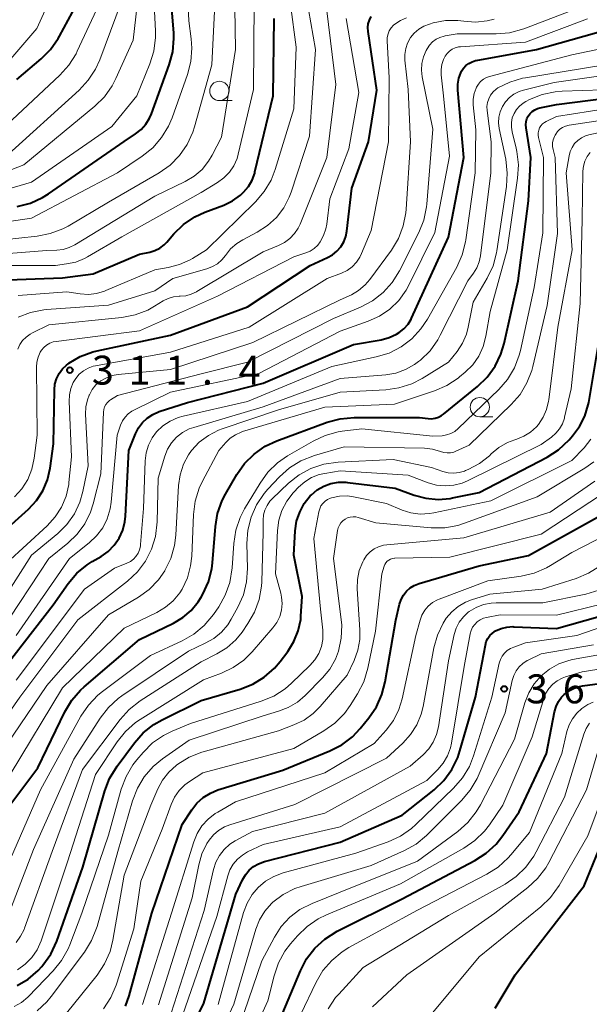
# Model space of a CAD drawing. Units: metres. Extents: x -64000 to -62000, y 27000 to 28500.
# Drawn here: x -63401 to -63327, y 28263 to 28391 of the extents above; entities that cross this region are included whole.
import ezdxf

# ---------------------------------------------------------------- set-up
doc = ezdxf.new("R2010")
doc.units = ezdxf.units.M
for name, color, linetype, lineweight in [('633100_広葉樹林', 7, 'Continuous', 13), ('710100_等高線(計曲線)', 7, 'Continuous', 40), ('710200_等高線(主曲線)', 7, 'Continuous', 13), ('731200_図化機測定による標高点', 7, 'Continuous', 40)]:
    doc.layers.add(name, color=color, linetype=linetype, lineweight=lineweight)
doc.styles.add('Style-WORKING', font='MS Gothic.ttf')

msp = doc.modelspace()

# ---------------------------------------------------------------- linework, layer by layer
at = {"layer": '633100_広葉樹林', "linetype": 'Continuous', "lineweight": 13}
for p, q in [((-63374.66, 28380.36), (-63372.99, 28380.36)), ((-63340.93, 28339.37), (-63339.26, 28339.37))]:
    msp.add_line(p, q, dxfattribs=at)
for centre in [(-63374.66, 28381.61), (-63340.93, 28340.62)]:
    msp.add_circle(centre, 1.25, dxfattribs=at)
at = {"layer": '710100_等高線(計曲線)', "linetype": 'Continuous', "lineweight": 40, "flags": 128}
for points, elevation in [([(-63400.91, 28383.09), (-63397.75, 28385.76), (-63396.52, 28387), (-63395.52, 28388.43), (-63395.37, 28388.7), (-63391.46, 28396.03)], 280), ([(-63341.4, 28385.56), (-63333.6, 28387), (-63323, 28389.98), (-63311.85, 28394.15)], 320), ([(-63380.58, 28389.11), (-63380.84, 28392.77)], 290), ([(-63403.26, 28357.09), (-63395, 28357.4), (-63391, 28357.89), (-63385, 28360.44), (-63383.68, 28360.72), (-63383.01, 28360.93), (-63382.39, 28361.24), (-63381.83, 28361.66), (-63381.48, 28362.02), (-63380.54, 28363.1), (-63379.29, 28364.31), (-63377.84, 28365.29), (-63376.53, 28365.89), (-63374.09, 28366.82), (-63372.94, 28367.38), (-63371.91, 28368.12), (-63371.52, 28368.48), (-63370.9, 28369.22), (-63370.41, 28370.06), (-63370.08, 28370.97), (-63370.05, 28371.11), (-63367.68, 28381), (-63367.58, 28391)], 300), ([(-63402.9, 28324.24), (-63399.38, 28327.4), (-63398.34, 28328.51), (-63397.51, 28329.79), (-63396.91, 28331.19), (-63396.56, 28332.71), (-63396.13, 28335.87), (-63396.03, 28342.85), (-63395.96, 28343.58), (-63395.76, 28344.3), (-63395.43, 28344.97), (-63395, 28345.57), (-63394.47, 28346.08), (-63394.25, 28346.25), (-63394.18, 28346.3), (-63392.68, 28347.18), (-63391.05, 28347.8), (-63390.47, 28347.94), (-63381, 28349.97), (-63371, 28353.63), (-63362.89, 28359), (-63360.66, 28360), (-63360.01, 28360.37), (-63359.43, 28360.84), (-63358.94, 28361.41), (-63358.55, 28362.06), (-63358.29, 28362.76), (-63358.15, 28363.42), (-63357.49, 28369), (-63355.35, 28375), (-63354.27, 28381.73), (-63355.39, 28389.32), (-63355.42, 28389.82), (-63355.37, 28390.32), (-63355.22, 28390.8), (-63355, 28391.25)], 310), ([(-63400.83, 28366.63), (-63399.14, 28367.07), (-63397.56, 28367.79), (-63396.8, 28368.27), (-63387, 28375.07), (-63385.53, 28376.04), (-63384.81, 28376.61), (-63384.19, 28377.29), (-63383.71, 28378.07), (-63383.46, 28378.65), (-63381.16, 28385.01), (-63380.71, 28386.69), (-63380.56, 28388.43), (-63380.58, 28389.11)], 290), ([(-63405, 28303.65), (-63396.2, 28315), (-63394.25, 28317.75), (-63393.12, 28319.08), (-63391.78, 28320.19), (-63391.13, 28320.6), (-63389.99, 28321.26), (-63389.07, 28321.91), (-63388.29, 28322.71), (-63387.65, 28323.63), (-63387.18, 28324.65), (-63386.89, 28325.73), (-63386.81, 28326.5), (-63386.39, 28335), (-63385.53, 28337.16), (-63385.15, 28337.93), (-63384.63, 28338.62), (-63384.01, 28339.21), (-63383.29, 28339.68), (-63382.46, 28340.04), (-63378.78, 28341.22), (-63369, 28343.72), (-63357.28, 28348.72), (-63353.69, 28349.35), (-63352.67, 28349.63), (-63351.71, 28350.07), (-63351.36, 28350.29), (-63350.75, 28350.78), (-63350.23, 28351.37), (-63349.83, 28352.04), (-63349.77, 28352.17), (-63345, 28362.67), (-63342.98, 28373), (-63343.76, 28381.7), (-63343.77, 28382.48), (-63343.63, 28383.25), (-63343.37, 28383.98), (-63343.28, 28384.16), (-63343.03, 28384.55), (-63342.72, 28384.9), (-63342.35, 28385.18), (-63341.94, 28385.4), (-63341.5, 28385.54), (-63341.4, 28385.56)], 320), ([(-63370.16, 28334.54), (-63368.73, 28335.54), (-63367.21, 28336.25), (-63360.68, 28338.66), (-63359, 28339.12), (-63357.21, 28339.28), (-63348.73, 28339.27), (-63347.62, 28339.14), (-63347.17, 28339.12), (-63346.71, 28339.18), (-63346.28, 28339.33), (-63345.87, 28339.54), (-63345.65, 28339.7), (-63341.23, 28343.29), (-63339.97, 28344.5), (-63338.95, 28345.91), (-63338.19, 28347.47), (-63337.77, 28348.86), (-63335.94, 28357), (-63334.62, 28367.38), (-63334.32, 28373), (-63334.94, 28376.84), (-63334.97, 28377.24), (-63334.93, 28377.63), (-63334.82, 28378.01), (-63334.65, 28378.36), (-63334.42, 28378.68), (-63334.13, 28378.96), (-63333.81, 28379.18), (-63333.45, 28379.34), (-63333.14, 28379.42), (-63331, 28379.85), (-63322.17, 28381)], 330), ([(-63364.44, 28311.63), (-63364.13, 28313.09), (-63364.09, 28313.54), (-63363.92, 28316.08), (-63365, 28321.44), (-63364.83, 28324.59), (-63364.65, 28325.82), (-63364.26, 28327.01), (-63363.67, 28328.11), (-63362.9, 28329.1), (-63362.74, 28329.26), (-63361.99, 28329.89), (-63361.14, 28330.38), (-63360.21, 28330.72), (-63359.25, 28330.89), (-63358.27, 28330.89), (-63358.08, 28330.87), (-63351.88, 28330.12), (-63349.44, 28329.22), (-63347.91, 28328.8), (-63346.33, 28328.66), (-63344.75, 28328.79), (-63344.45, 28328.85), (-63341, 28329.56), (-63332.21, 28334.15), (-63330.74, 28335.09), (-63329.35, 28336.38), (-63328.91, 28336.88), (-63328.01, 28338.1), (-63327.32, 28339.46), (-63326.89, 28340.92), (-63326.83, 28341.22), (-63325.53, 28349)], 340), ([(-63338.96, 28262.72), (-63336.37, 28267), (-63327.42, 28278.58), (-63323.14, 28289), (-63322, 28292.07), (-63321.34, 28293.46), (-63320.45, 28294.72), (-63319.36, 28295.8), (-63318.01, 28296.72), (-63309, 28301.74), (-63305.53, 28305), (-63297, 28316.19), (-63290.66, 28329.34), (-63289.43, 28334.41), (-63289.18, 28335.13), (-63288.81, 28335.81), (-63288.33, 28336.41), (-63287.75, 28336.92), (-63287.47, 28337.11), (-63286.17, 28337.77), (-63284.77, 28338.19), (-63284.16, 28338.3)], 380), ([(-63401.81, 28289), (-63398.16, 28293.84), (-63394.66, 28301.11), (-63393.77, 28302.61), (-63392.63, 28303.93), (-63392.16, 28304.36), (-63385, 28310.51), (-63380.61, 28312.61), (-63379.38, 28313.34), (-63378.3, 28314.27), (-63377.39, 28315.37), (-63377, 28316), (-63376.79, 28316.37), (-63376.08, 28317.95), (-63375.65, 28319.64), (-63375.55, 28320.45), (-63375.18, 28325.13), (-63374.89, 28326.85), (-63374.31, 28328.5), (-63373.86, 28329.35), (-63372.4, 28331.88), (-63371.4, 28333.31), (-63370.16, 28334.54)], 330), ([(-63351.33, 28315.08), (-63351.13, 28315.69), (-63350.83, 28316.25), (-63350.43, 28316.75), (-63349.96, 28317.18), (-63349.41, 28317.51), (-63348.79, 28317.76), (-63341, 28320.04), (-63334.62, 28321.38), (-63324.51, 28327)], 350), ([(-63386.82, 28262.94), (-63386.34, 28264.31), (-63383.43, 28275), (-63379.47, 28286.53), (-63378.23, 28288.43), (-63377.56, 28289.28), (-63376.75, 28290.01), (-63375.83, 28290.58), (-63374.84, 28290.99), (-63366.43, 28293.57), (-63360.37, 28296.04), (-63358.82, 28296.84), (-63357.44, 28297.89), (-63356.43, 28298.96), (-63355.3, 28300.33), (-63354.31, 28301.77), (-63353.6, 28303.36), (-63353.17, 28305), (-63351.82, 28313), (-63351.33, 28315.08)], 350), ([(-63379.84, 28256.94), (-63376.67, 28263.33), (-63372.53, 28277.47), (-63371.67, 28279.33), (-63371.29, 28279.99), (-63370.81, 28280.57), (-63370.23, 28281.05), (-63369.58, 28281.43), (-63368.82, 28281.71), (-63359, 28284.24), (-63351, 28287.7), (-63346.86, 28291.02), (-63345.6, 28292.22), (-63344.57, 28293.63), (-63343.79, 28295.19), (-63343.51, 28296.04), (-63341.49, 28303), (-63340.21, 28309.77), (-63340.09, 28310.22), (-63339.89, 28310.64), (-63339.62, 28311.01), (-63339.28, 28311.33), (-63338.89, 28311.6), (-63338.18, 28311.92), (-63337.43, 28312.1), (-63336.66, 28312.16), (-63336.54, 28312.15), (-63331, 28311.9), (-63321.98, 28314.46)], 360), ([(-63400.87, 28265.62), (-63399.42, 28266.47), (-63398.14, 28267.57), (-63397.66, 28268.09), (-63397.51, 28268.27), (-63396.51, 28269.7), (-63395.72, 28271.4), (-63392.33, 28281), (-63389.5, 28290.86), (-63388.88, 28292.49), (-63387.91, 28294.08), (-63385.67, 28297.08), (-63384.51, 28298.38), (-63383.14, 28299.46), (-63382.09, 28300.06), (-63377, 28302.59), (-63371.95, 28304.07), (-63370.33, 28304.7), (-63368.84, 28305.61), (-63367.53, 28306.76), (-63366.77, 28307.66), (-63365.79, 28308.96), (-63365, 28310.24), (-63364.44, 28311.63)], 340), ([(-63367, 28260.74), (-63364.17, 28267.56), (-63363.37, 28269.1), (-63362.3, 28270.49), (-63361.02, 28271.66), (-63359.41, 28272.67), (-63351, 28276.88), (-63341.56, 28281.84), (-63340.09, 28282.78), (-63338.81, 28283.96), (-63337.93, 28285.08), (-63335.83, 28288.17), (-63332.3, 28295.7), (-63331.26, 28301.12), (-63331.06, 28301.81), (-63330.75, 28302.45), (-63330.33, 28303.04), (-63330, 28303.37), (-63329.4, 28303.83), (-63328.73, 28304.18), (-63328.01, 28304.41), (-63327.65, 28304.48), (-63320.56, 28305.45)], 370)]:
    msp.add_lwpolyline(points, dxfattribs=dict(at, elevation=elevation))
at = {"layer": '710200_等高線(主曲線)', "linetype": 'Continuous', "lineweight": 13, "flags": 128}
for points, elevation in [([(-63404.55, 28382.46), (-63398.3, 28389.7), (-63393.4, 28400.6)], 278), ([(-63409, 28368.52), (-63399.98, 28372.02), (-63390.79, 28379.63), (-63389.55, 28380.85), (-63388.54, 28382.27), (-63388.05, 28383.23), (-63385.82, 28388.18), (-63384.77, 28397.3)], 286), ([(-63406.38, 28367.62), (-63399, 28369.77), (-63388.6, 28377), (-63385.33, 28381), (-63383.66, 28385.12), (-63383.15, 28386.79), (-63382.93, 28388.52), (-63382.94, 28389.39), (-63383.32, 28397)], 288), ([(-63405, 28374.63), (-63395.31, 28383.67), (-63394.14, 28384.96), (-63393.22, 28386.44), (-63393.06, 28386.77), (-63389, 28395.52)], 282), ([(-63402.44, 28373), (-63392.82, 28381.71), (-63391.64, 28382.99), (-63390.69, 28384.45), (-63390.15, 28385.66), (-63386.7, 28395)], 284), ([(-63400.74, 28355.11), (-63394.43, 28355.57), (-63392.7, 28355.3), (-63391.63, 28355.23), (-63390.57, 28355.35), (-63389.54, 28355.65), (-63389.35, 28355.73), (-63383, 28358.44), (-63381.31, 28358.72), (-63379.83, 28359.1), (-63378.43, 28359.73), (-63378.16, 28359.89), (-63376.34, 28361), (-63369.99, 28367.23), (-63368.85, 28368.56), (-63367.97, 28370.06), (-63367.44, 28371.41), (-63365, 28379.28), (-63364.72, 28387.28), (-63365.43, 28392.8), (-63365.48, 28394.11), (-63365.3, 28395.41)], 302), ([(-63403, 28362.28), (-63398.27, 28362.77), (-63396.56, 28363.11), (-63394.93, 28363.73), (-63394.24, 28364.1), (-63389, 28367.18), (-63382.47, 28370.99), (-63381.05, 28372), (-63379.82, 28373.23), (-63378.83, 28374.67), (-63378.1, 28376.25), (-63377.88, 28376.94), (-63375.62, 28385), (-63375.19, 28393.74)], 294), ([(-63400.74, 28352.28), (-63399.11, 28352.9), (-63397.4, 28353.23), (-63397.07, 28353.26), (-63389, 28353.83), (-63383, 28355.68), (-63380.7, 28357.3), (-63376.27, 28358.57), (-63375.56, 28358.84), (-63374.92, 28359.22), (-63374.35, 28359.72), (-63373.88, 28360.3), (-63373.2, 28361.14), (-63372.38, 28361.85), (-63371.61, 28362.33), (-63369.75, 28363.3), (-63368.43, 28364.15), (-63367.27, 28365.21), (-63366.32, 28366.45), (-63365.6, 28367.84), (-63365.36, 28368.49), (-63363, 28375.75), (-63362.22, 28387), (-63363.41, 28393.94)], 304), ([(-63338.83, 28381.83), (-63338.58, 28382), (-63337.03, 28382.76), (-63335.38, 28383.25), (-63335.03, 28383.31), (-63325, 28384.94), (-63313.97, 28389), (-63303, 28393.42)], 324), ([(-63404.49, 28359), (-63395.89, 28359), (-63394.45, 28359.18), (-63393.25, 28359.43), (-63392.12, 28359.88), (-63391.74, 28360.09), (-63387.29, 28362.71), (-63377, 28368.45), (-63374.89, 28369.73), (-63374.07, 28370.33), (-63373.36, 28371.07), (-63372.79, 28371.92), (-63372.37, 28372.86), (-63372.22, 28373.4), (-63370.22, 28381.78), (-63370.15, 28393)], 298), ([(-63400.76, 28348.14), (-63400.5, 28348.72), (-63400.14, 28349.25), (-63399.7, 28349.71), (-63399.18, 28350.09), (-63398.86, 28350.26), (-63396.73, 28351.27), (-63387.28, 28352.25), (-63385.56, 28352.58), (-63383.94, 28353.21), (-63383.05, 28353.69), (-63381.94, 28354.38), (-63381.29, 28354.71), (-63380.59, 28354.91), (-63379.87, 28355), (-63379.75, 28355), (-63379.01, 28355.07), (-63378.3, 28355.26), (-63377.63, 28355.57), (-63377.56, 28355.61), (-63369, 28360.76), (-63367, 28361.56), (-63366.22, 28361.95), (-63365.52, 28362.47), (-63364.92, 28363.11), (-63364.44, 28363.84), (-63364.2, 28364.35), (-63360.75, 28373), (-63359.57, 28382.43), (-63360.74, 28391.98)], 306), ([(-63384.65, 28373.16), (-63383.29, 28374.25), (-63382.14, 28375.56), (-63381.24, 28377.05), (-63380.79, 28378.12), (-63378.8, 28383.74), (-63378.36, 28385.43), (-63378.22, 28387.17), (-63378.31, 28388.39), (-63378.61, 28390.72), (-63378.69, 28392.47)], 292), ([(-63377.93, 28370.56), (-63376.91, 28371.44), (-63376.06, 28372.49), (-63375.58, 28373.3), (-63374.4, 28375.6), (-63372.56, 28387), (-63372.68, 28392.37)], 296), ([(-63348.18, 28364.87), (-63347.82, 28366.58), (-63347.78, 28366.95), (-63347, 28376.65), (-63348.39, 28383.43), (-63348.49, 28384.3), (-63348.44, 28385.18), (-63348.24, 28386.04), (-63347.88, 28386.86), (-63347.76, 28387.08), (-63347.45, 28387.56), (-63347.06, 28387.97), (-63346.6, 28388.31), (-63346.09, 28388.56), (-63345.55, 28388.72), (-63345.43, 28388.74), (-63343.85, 28389), (-63338.81, 28389), (-63337.07, 28389.15), (-63335.24, 28389.66), (-63327, 28392.81)], 316), ([(-63401.19, 28328.97), (-63400.23, 28330.03), (-63399.47, 28331.24), (-63398.93, 28332.57), (-63398.63, 28334.01), (-63398.27, 28337), (-63398.35, 28345.79), (-63398.3, 28346.46), (-63398.13, 28347.11), (-63397.85, 28347.73), (-63397.68, 28348), (-63397.38, 28348.36), (-63397.03, 28348.67), (-63396.63, 28348.91), (-63396.19, 28349.07), (-63395.8, 28349.15), (-63385, 28350.51), (-63374.92, 28355), (-63365, 28360.11), (-63363.48, 28360.61), (-63362.9, 28360.86), (-63362.38, 28361.2), (-63361.92, 28361.63), (-63361.6, 28362.05), (-63361.16, 28362.86), (-63360.87, 28363.73), (-63360.76, 28364.34), (-63360.37, 28367.63), (-63357.88, 28374.12), (-63356.59, 28381.41), (-63358.23, 28391)], 308), ([(-63401, 28311), (-63394.09, 28321), (-63391.52, 28323.03), (-63390.56, 28323.93), (-63389.77, 28324.99), (-63389.18, 28326.16), (-63388.8, 28327.43), (-63388.67, 28328.31), (-63387.91, 28337), (-63387.46, 28338.3), (-63387.21, 28338.84), (-63386.88, 28339.33), (-63386.47, 28339.75), (-63385.99, 28340.09), (-63385.76, 28340.21), (-63381, 28342.56), (-63369.53, 28345), (-63359, 28350.49), (-63355.4, 28351.75), (-63353.92, 28352.41), (-63352.58, 28353.32), (-63351.42, 28354.45), (-63350.47, 28355.77), (-63350.11, 28356.42), (-63346.74, 28363.26), (-63344.86, 28373.14), (-63345.62, 28381), (-63345.94, 28383.7), (-63345.95, 28384.38), (-63345.85, 28385.05), (-63345.64, 28385.69), (-63345.42, 28386.12), (-63345.16, 28386.48), (-63344.85, 28386.78), (-63344.49, 28387.03), (-63344.1, 28387.21), (-63343.68, 28387.31), (-63343.45, 28387.34), (-63335, 28387.94), (-63327, 28390.94)], 318), ([(-63391.67, 28345.67), (-63391.01, 28345.91), (-63390.7, 28345.98), (-63381, 28347.74), (-63370.79, 28351), (-63360.71, 28357.29), (-63358.86, 28358), (-63358.13, 28358.35), (-63357.48, 28358.82), (-63356.92, 28359.4), (-63356.46, 28360.07), (-63356.24, 28360.54), (-63355, 28363.52), (-63352.75, 28375), (-63352.68, 28383.32), (-63352.93, 28388.11), (-63352.91, 28388.56), (-63352.82, 28389), (-63352.65, 28389.42), (-63352.41, 28389.8), (-63352.11, 28390.13), (-63351.95, 28390.27), (-63351.22, 28390.75), (-63350.42, 28391.09)], 312), ([(-63350.65, 28386.35), (-63350.53, 28387.11), (-63350.29, 28387.82), (-63349.9, 28388.52), (-63349.42, 28389.12), (-63348.83, 28389.62), (-63348.17, 28390.01), (-63347.45, 28390.29), (-63346.95, 28390.43), (-63345.38, 28390.73), (-63343.78, 28390.75), (-63343, 28390.66), (-63341.48, 28390.55), (-63339.96, 28390.7), (-63339.06, 28390.92)], 314), ([(-63336.84, 28376.92), (-63336.83, 28377.53), (-63336.72, 28378.12), (-63336.5, 28378.68), (-63336.19, 28379.2), (-63335.79, 28379.66), (-63335.32, 28380.04), (-63334.96, 28380.25), (-63334.48, 28380.49), (-63332.86, 28381.15), (-63331.15, 28381.51), (-63330.28, 28381.58), (-63325, 28381.76), (-63315, 28384.14), (-63306.53, 28385.47), (-63304.76, 28385.86), (-63303.51, 28386.25), (-63302.34, 28386.85), (-63301.6, 28387.38), (-63297, 28391.13)], 328), ([(-63383.85, 28335.7), (-63383.37, 28336.63), (-63382.81, 28337.4), (-63381.99, 28338.18), (-63381.04, 28338.82), (-63380, 28339.28), (-63379.33, 28339.47), (-63371, 28341.34), (-63360.11, 28345.89), (-63354.35, 28347.12), (-63352.69, 28347.63), (-63351.13, 28348.43), (-63349.74, 28349.48), (-63348.56, 28350.75), (-63347.72, 28352.01), (-63343.92, 28358.78), (-63343.2, 28360.37), (-63342.77, 28362.06), (-63342.74, 28362.29), (-63341.52, 28371), (-63341.44, 28376.56), (-63341.77, 28379.8), (-63341.78, 28380.54), (-63341.66, 28381.27), (-63341.42, 28381.96), (-63341.36, 28382.09), (-63341.12, 28382.48), (-63340.82, 28382.83), (-63340.46, 28383.12), (-63340.05, 28383.34), (-63339.66, 28383.48), (-63329, 28386.29), (-63323, 28387.55)], 322), ([(-63405.64, 28311), (-63399, 28321.41), (-63395.59, 28324.24), (-63394.41, 28325.42), (-63393.44, 28326.78), (-63392.73, 28328.28), (-63392.33, 28329.7), (-63391.67, 28333), (-63391.99, 28339.72), (-63391.96, 28340.64), (-63391.76, 28341.55), (-63391.53, 28342.17), (-63391.5, 28342.23), (-63391.13, 28342.89), (-63390.64, 28343.49), (-63390, 28344.03), (-63389.29, 28344.43), (-63388.53, 28344.7), (-63387.79, 28344.83), (-63381, 28345.48), (-63370.33, 28349), (-63359, 28354.51), (-63357.56, 28355.19), (-63356.62, 28355.75), (-63355.78, 28356.46), (-63355.18, 28357.16), (-63352.37, 28360.99), (-63351.47, 28362.49), (-63350.84, 28364.11), (-63350.5, 28365.82), (-63350.46, 28366.28), (-63349.91, 28375), (-63350.21, 28381.79), (-63350.63, 28385.6), (-63350.65, 28386.35)], 314), ([(-63378.26, 28335), (-63377.26, 28336.08), (-63376.08, 28336.96), (-63374.77, 28337.63), (-63374.29, 28337.81), (-63367, 28340.27), (-63359, 28342.54), (-63353.12, 28342.86), (-63351.4, 28343.11), (-63349.74, 28343.65), (-63348.4, 28344.35), (-63345, 28346.45), (-63343.88, 28347.84), (-63343.18, 28348.9), (-63342.66, 28350.07), (-63342.42, 28350.98), (-63341.77, 28354.23), (-63339.96, 28357.35), (-63339.22, 28358.92), (-63338.76, 28360.61), (-63338.72, 28360.89), (-63337.48, 28369.23), (-63337.37, 28370.97), (-63337.58, 28372.76), (-63338.42, 28376.73), (-63338.5, 28377.47), (-63338.46, 28378.2), (-63338.3, 28378.92), (-63338.01, 28379.6), (-63337.6, 28380.22), (-63337.1, 28380.76), (-63336.51, 28381.2), (-63335.85, 28381.54), (-63335.28, 28381.72), (-63331.31, 28382.69), (-63321.95, 28384.05)], 326), ([(-63408.6, 28291.4), (-63400.5, 28303), (-63393, 28313.03), (-63386.55, 28318.07), (-63385.28, 28319.26), (-63384.23, 28320.65), (-63383.44, 28322.2), (-63382.93, 28323.87), (-63382.71, 28325.76), (-63382.6, 28331.4), (-63381.73, 28334.27), (-63381.37, 28335.17), (-63380.85, 28336), (-63380.2, 28336.73), (-63379.44, 28337.33), (-63378.58, 28337.79), (-63377.98, 28338), (-63369, 28340.68), (-63359, 28344.33), (-63353.12, 28344.81), (-63351.8, 28345.03), (-63350.54, 28345.48), (-63349.37, 28346.14), (-63348.86, 28346.53), (-63348.63, 28346.72), (-63347.38, 28347.94), (-63346.37, 28349.36), (-63346.05, 28349.95), (-63342.5, 28357), (-63341.75, 28358), (-63341.32, 28358.7), (-63341.01, 28359.46), (-63340.85, 28360.24), (-63339.51, 28371), (-63339.46, 28375), (-63339.98, 28379.09), (-63340, 28379.61), (-63339.93, 28380.12), (-63339.77, 28380.61), (-63339.53, 28381.07), (-63339.22, 28381.48), (-63338.83, 28381.83)], 324), ([(-63344.69, 28337.19), (-63344.18, 28337.47), (-63343.72, 28337.84), (-63338.48, 28342.9), (-63337.34, 28344.22), (-63336.44, 28345.71), (-63335.82, 28347.34), (-63335.67, 28347.95), (-63333.87, 28356.13), (-63332.78, 28363.22), (-63332.67, 28373), (-63333.31, 28375.56), (-63333.36, 28375.87), (-63333.36, 28376.19), (-63333.3, 28376.51), (-63333.18, 28376.81), (-63333.02, 28377.08), (-63332.81, 28377.33), (-63332.56, 28377.53), (-63332.34, 28377.66), (-63331, 28378.32), (-63319.97, 28380.03)], 332), ([(-63375.38, 28310.62), (-63374.4, 28311.43), (-63373.57, 28312.39), (-63373.12, 28313.12), (-63372.26, 28314.69), (-63371.55, 28316.28), (-63371.14, 28317.98), (-63371.02, 28319.71), (-63371.09, 28322.94), (-63370.97, 28324.68), (-63370.56, 28326.37), (-63369.85, 28327.96), (-63368.88, 28329.41), (-63368.4, 28329.97), (-63366.87, 28331.6), (-63365.58, 28332.76), (-63364.1, 28333.68), (-63362.36, 28334.37), (-63358.51, 28335.49), (-63348.08, 28335.29), (-63347.07, 28335.18), (-63346, 28334.86), (-63345.58, 28334.74), (-63345.15, 28334.68), (-63344.72, 28334.71), (-63344.29, 28334.8), (-63344.02, 28334.91), (-63342.3, 28335.7), (-63336.86, 28340.96), (-63335.72, 28342.27), (-63334.82, 28343.77), (-63334.2, 28345.39), (-63334.07, 28345.87), (-63332.22, 28353.78), (-63330.88, 28363.12), (-63331.19, 28373), (-63331.44, 28374), (-63331.51, 28374.43), (-63331.51, 28374.87), (-63331.42, 28375.29), (-63331.27, 28375.7), (-63331.17, 28375.89), (-63331.1, 28376), (-63330.86, 28376.35), (-63330.55, 28376.64), (-63330.2, 28376.89), (-63329.81, 28377.06), (-63329.37, 28377.17), (-63319, 28378.73)], 334), ([(-63401.76, 28293), (-63395, 28304.22), (-63387, 28311.97), (-63382.75, 28314), (-63381.62, 28314.67), (-63380.63, 28315.52), (-63379.79, 28316.53), (-63379.5, 28317), (-63378.81, 28318.47), (-63378.38, 28320.03), (-63378.24, 28321.31), (-63378.02, 28326.71), (-63377.8, 28328.44), (-63377.28, 28330.1), (-63376.85, 28331.02), (-63374.72, 28335), (-63373.84, 28336.02), (-63373.26, 28336.59), (-63372.59, 28337.04), (-63371.85, 28337.37), (-63371.65, 28337.44), (-63361, 28340.61), (-63351.96, 28341), (-63346.8, 28342.73), (-63345.2, 28343.42), (-63343.75, 28344.38), (-63343.55, 28344.55), (-63342.81, 28345.16), (-63341.85, 28346.12), (-63341.07, 28347.23), (-63340.49, 28348.47), (-63340.13, 28349.82), (-63339.59, 28353), (-63337.4, 28361), (-63336.03, 28370.31), (-63335.92, 28372.05), (-63336.12, 28373.78), (-63336.21, 28374.18), (-63336.75, 28376.33), (-63336.84, 28376.92)], 328), ([(-63377, 28307.62), (-63375, 28308.63), (-63373.7, 28309.43), (-63372.55, 28310.44), (-63371.72, 28311.46), (-63370.96, 28312.55), (-63370.1, 28314.06), (-63369.51, 28315.7), (-63369.21, 28317.42), (-63369.18, 28317.98), (-63369, 28324.35), (-63369, 28325.98), (-63368.94, 28326.64), (-63368.77, 28327.28), (-63368.49, 28327.88), (-63368.11, 28328.43), (-63367.82, 28328.74), (-63365.7, 28330.76), (-63364.34, 28331.84), (-63362.81, 28332.68), (-63361.15, 28333.24), (-63359.28, 28333.5), (-63352.16, 28333.84), (-63347.19, 28332.81), (-63345.71, 28332.29), (-63345.01, 28332.12), (-63344.3, 28332.07), (-63343.59, 28332.14), (-63342.9, 28332.34), (-63342.77, 28332.39), (-63342.44, 28332.53), (-63340.99, 28333.31), (-63339.69, 28334.32), (-63339.45, 28334.55), (-63338.45, 28335.39), (-63337.33, 28336.04), (-63336.39, 28336.4), (-63336.14, 28336.47), (-63335.21, 28336.86), (-63334.35, 28337.39), (-63333.6, 28338.07), (-63333.33, 28338.39), (-63332.72, 28339.31), (-63332.28, 28340.31), (-63332.02, 28341.38), (-63332, 28341.55), (-63330.82, 28351), (-63328.98, 28361.02), (-63329.73, 28371), (-63329.37, 28373.22), (-63329.22, 28373.77), (-63328.98, 28374.3), (-63328.66, 28374.78), (-63328.25, 28375.19), (-63327.78, 28375.53), (-63327.26, 28375.78), (-63326.81, 28375.91), (-63320.76, 28377.24)], 336), ([(-63410.63, 28363.37), (-63399, 28365.13), (-63387.87, 28371), (-63384.65, 28373.16)], 292), ([(-63367.38, 28319), (-63367.13, 28324.63), (-63366.95, 28325.96), (-63366.55, 28327.24), (-63365.93, 28328.43), (-63365.11, 28329.5), (-63365, 28329.61), (-63364.4, 28330.24), (-63363.61, 28330.94), (-63362.71, 28331.48), (-63361.73, 28331.87), (-63361, 28332.03), (-63359, 28332.36), (-63350.21, 28331.79), (-63347.6, 28330.82), (-63346.53, 28330.52), (-63345.41, 28330.41), (-63344.3, 28330.5), (-63343.21, 28330.78), (-63342.51, 28331.08), (-63333, 28335.78), (-63331.66, 28336.73), (-63331.08, 28337.23), (-63330.59, 28337.81), (-63330.22, 28338.47), (-63329.97, 28339.18), (-63329.94, 28339.3), (-63329.08, 28343), (-63327.93, 28354.07), (-63327.66, 28365), (-63327.57, 28371.22), (-63327.5, 28371.88), (-63327.32, 28372.52), (-63327.03, 28373.11), (-63326.64, 28373.64)], 338), ([(-63407, 28360.14), (-63397, 28360.94), (-63395.73, 28360.97), (-63394.91, 28361.06), (-63394.11, 28361.3), (-63393.38, 28361.66), (-63383, 28367.98), (-63379.09, 28369.87), (-63377.93, 28370.56)], 296), ([(-63403, 28311.48), (-63396.75, 28321), (-63394.27, 28323), (-63393.07, 28324.15), (-63392.09, 28325.5), (-63391.35, 28326.99), (-63391, 28328.09), (-63390.02, 28331.98), (-63389.68, 28339.95), (-63389.64, 28340.3), (-63389.53, 28340.64), (-63389.37, 28340.95), (-63389.15, 28341.23), (-63388.89, 28341.47), (-63388.75, 28341.57), (-63387.87, 28342.13), (-63377, 28344.93), (-63371, 28346.44), (-63359.87, 28352.13), (-63356.37, 28353.6), (-63354.83, 28354.41), (-63353.45, 28355.48), (-63352.28, 28356.77), (-63351.31, 28358.31), (-63348.82, 28363.25), (-63348.18, 28364.87)], 316), ([(-63402.24, 28320.39), (-63396.95, 28325.25), (-63395.92, 28326.38), (-63395.1, 28327.67), (-63394.51, 28329.09), (-63394.18, 28330.59), (-63394.15, 28330.85), (-63393.81, 28334.19), (-63394.13, 28341.36), (-63394.09, 28342.2), (-63393.91, 28343.02), (-63393.59, 28343.8), (-63393.26, 28344.34), (-63392.81, 28344.88), (-63392.27, 28345.32), (-63391.67, 28345.67)], 312), ([(-63403, 28279.07), (-63397.81, 28291), (-63392.59, 28300.55), (-63391.62, 28302), (-63390.41, 28303.26), (-63389.81, 28303.76), (-63383.56, 28308.44), (-63379.49, 28310.32), (-63377.97, 28311.18), (-63376.63, 28312.3), (-63375.44, 28313.72), (-63374.75, 28314.72), (-63373.89, 28316.24), (-63373.3, 28317.88), (-63373, 28319.77), (-63372.79, 28322.94), (-63372.53, 28324.67), (-63371.97, 28326.32), (-63371.39, 28327.44), (-63369.39, 28330.78), (-63368.37, 28332.2), (-63367.12, 28333.41), (-63365.83, 28334.3), (-63362.53, 28336.21), (-63360.95, 28336.95), (-63359.27, 28337.41), (-63358.74, 28337.49), (-63356.2, 28337.8), (-63347, 28336.84), (-63345.8, 28336.92), (-63345.23, 28337.01), (-63344.69, 28337.19)], 332), ([(-63349.85, 28326.92), (-63348.65, 28326.76), (-63347.44, 28326.81), (-63346.88, 28326.9), (-63339.52, 28328.48), (-63329, 28333.71), (-63327.42, 28335.36), (-63326.54, 28336.45)], 342), ([(-63404.86, 28293), (-63397, 28304.54), (-63389, 28313.69), (-63385.14, 28315.99), (-63383.75, 28316.99), (-63382.56, 28318.22), (-63381.73, 28319.41), (-63381.71, 28319.44), (-63380.95, 28321.01), (-63380.48, 28322.69), (-63380.32, 28324), (-63379.96, 28330.47), (-63379.76, 28331.86), (-63379.32, 28333.21), (-63378.65, 28334.45), (-63378.26, 28335)], 326), ([(-63401, 28305.24), (-63392.13, 28317), (-63388.26, 28319.74), (-63386.63, 28320.39), (-63386.19, 28320.61), (-63385.8, 28320.91), (-63385.46, 28321.26), (-63385.19, 28321.68), (-63385, 28322.13), (-63384.89, 28322.6), (-63384.86, 28322.79), (-63384.5, 28327.5), (-63384.28, 28333.67), (-63384.15, 28334.7), (-63383.85, 28335.7)], 322), ([(-63359.12, 28325.3), (-63358.92, 28325.61), (-63358.67, 28325.87), (-63358.38, 28326.09), (-63358.06, 28326.25), (-63357.71, 28326.36), (-63357.34, 28326.4), (-63356.98, 28326.38), (-63356.69, 28326.31), (-63354.38, 28325.62), (-63347.22, 28324.99), (-63345.47, 28324.99), (-63343.76, 28325.29), (-63342.91, 28325.56), (-63333.48, 28329), (-63327.34, 28332.69), (-63326.16, 28333.55)], 344), ([(-63394.44, 28262.03), (-63390.48, 28266.99), (-63389.52, 28268.44), (-63388.82, 28270.04), (-63388.44, 28271.53), (-63387, 28279.93), (-63383.53, 28289), (-63382.63, 28291.12), (-63382.02, 28292.28), (-63381.22, 28293.3), (-63380.2, 28294.22), (-63380.06, 28294.33), (-63378.57, 28295.24), (-63376.95, 28295.88), (-63376.78, 28295.93), (-63367, 28298.66), (-63365, 28299.42), (-63363.69, 28300.05), (-63362.5, 28300.9), (-63361.61, 28301.8), (-63358.11, 28305.89), (-63357.22, 28307.78), (-63356.73, 28309.11), (-63356.48, 28310.5), (-63356.46, 28311.76), (-63356.81, 28317.05), (-63356.78, 28318.26), (-63356.54, 28319.45), (-63356.1, 28320.57), (-63355.97, 28320.83), (-63355.6, 28321.38), (-63355.15, 28321.85), (-63354.62, 28322.24), (-63354.03, 28322.53), (-63353.4, 28322.72), (-63352.99, 28322.78), (-63343, 28323.66), (-63331.82, 28327), (-63326.03, 28331.02)], 346), ([(-63401.23, 28262.93), (-63400.31, 28263.45), (-63399.49, 28264.13), (-63399.4, 28264.22), (-63396.19, 28267.54), (-63395.1, 28268.89), (-63394.25, 28270.41), (-63394.05, 28270.9), (-63392.47, 28275), (-63389, 28285.14), (-63387.36, 28291.1), (-63386.75, 28292.73), (-63385.87, 28294.23), (-63385.35, 28294.91), (-63384.55, 28295.85), (-63383.31, 28297.08), (-63381.88, 28298.07), (-63380.79, 28298.61), (-63378.39, 28299.61), (-63369.23, 28302.5), (-63367.62, 28303.17), (-63366.15, 28304.11), (-63365.31, 28304.83), (-63362.94, 28307.11), (-63362.3, 28307.84), (-63361.8, 28308.66), (-63361.45, 28309.57), (-63361.27, 28310.51), (-63361.25, 28311.48), (-63361.27, 28311.72), (-63361.57, 28314.43), (-63362.41, 28323.59), (-63361.78, 28327.05), (-63361.67, 28327.44), (-63361.5, 28327.81), (-63361.26, 28328.14), (-63360.97, 28328.43), (-63360.64, 28328.66), (-63360.26, 28328.83), (-63360.12, 28328.88), (-63359.1, 28329.08), (-63358.06, 28329.1), (-63357.29, 28328.99), (-63353, 28328.11), (-63351, 28327.28), (-63349.85, 28326.92)], 342), ([(-63389.68, 28262.63), (-63388.71, 28264.08), (-63388.01, 28265.68), (-63387.93, 28265.94), (-63385.75, 28273), (-63384.83, 28279.17), (-63382.09, 28285.91), (-63380.92, 28289.09), (-63380.48, 28290.04), (-63379.87, 28290.91), (-63379.13, 28291.65), (-63378.51, 28292.1), (-63376.8, 28293.2), (-63365, 28296.37), (-63361.11, 28298.65), (-63359.69, 28299.66), (-63358.47, 28300.9), (-63357.7, 28301.96), (-63356.75, 28303.47), (-63355.95, 28305.02), (-63355.42, 28306.77), (-63354.44, 28311.56), (-63353.63, 28319), (-63353.31, 28320), (-63353.22, 28320.24), (-63353.08, 28320.45), (-63352.91, 28320.64), (-63352.71, 28320.79), (-63352.48, 28320.91), (-63352.24, 28320.99), (-63351.99, 28321.02), (-63351.95, 28321.02), (-63344.83, 28321.17), (-63333, 28324.15), (-63325.03, 28329.36)], 348), ([(-63398.25, 28262.35), (-63397, 28263.51), (-63396.43, 28264.21), (-63392.12, 28269.98), (-63391.21, 28271.46), (-63390.56, 28273.08), (-63390.5, 28273.29), (-63387.81, 28283), (-63385.91, 28289.59), (-63385.28, 28291.22), (-63384.38, 28292.71), (-63383.24, 28294.03), (-63382.02, 28295.03), (-63378.57, 28297.43), (-63369, 28300.62), (-63367, 28301.19), (-63365.73, 28301.67), (-63364.55, 28302.36), (-63363.54, 28303.23), (-63361.29, 28305.51), (-63360.35, 28306.65), (-63359.62, 28307.94), (-63359.22, 28309), (-63358.87, 28310.67), (-63358.81, 28312.37), (-63358.88, 28313.07), (-63359.89, 28321), (-63359.35, 28324.62), (-63359.27, 28324.97), (-63359.12, 28325.3)], 344), ([(-63329, 28321.76), (-63324.38, 28324.16)], 352), ([(-63384.61, 28263.18), (-63380.84, 28275), (-63377.98, 28284.27), (-63377.54, 28285.35), (-63376.92, 28286.34), (-63376.13, 28287.2), (-63375.21, 28287.92), (-63374.88, 28288.12), (-63372.57, 28289.43), (-63361, 28293.2), (-63354.6, 28297), (-63353.05, 28298.75), (-63352.12, 28300), (-63351.42, 28301.4), (-63351, 28302.79), (-63349.23, 28311), (-63348.67, 28313), (-63348.42, 28313.67), (-63348.06, 28314.28), (-63347.6, 28314.83), (-63347.05, 28315.28), (-63346.43, 28315.63), (-63346.18, 28315.74), (-63339.88, 28318.12), (-63335.59, 28318.72), (-63333.89, 28319.1), (-63332.29, 28319.78), (-63331.76, 28320.08), (-63329, 28321.76)], 352), ([(-63344.57, 28314.09), (-63343.74, 28314.79), (-63342.79, 28315.34), (-63342.02, 28315.64), (-63339.61, 28316.39), (-63332.84, 28317), (-63328.46, 28318.4), (-63326.85, 28319.08), (-63325.38, 28320.02)], 354), ([(-63400.79, 28267.68), (-63399.81, 28268.39), (-63398.96, 28269.26), (-63398.28, 28270.26), (-63397.76, 28271.44), (-63394.31, 28281.69), (-63390.71, 28293), (-63387.9, 28297.22), (-63386.81, 28298.58), (-63385.51, 28299.73), (-63384.9, 28300.14), (-63376.72, 28305.28), (-63374.37, 28306.14), (-63372.86, 28306.85), (-63371.49, 28307.81), (-63370.4, 28308.89), (-63367.72, 28312), (-63367.22, 28312.7), (-63366.85, 28313.47), (-63366.62, 28314.3), (-63366.53, 28315.15), (-63366.6, 28316), (-63366.7, 28316.49), (-63367.38, 28319)], 338), ([(-63345, 28307.71), (-63344.25, 28311.13), (-63343.99, 28311.97), (-63343.59, 28312.75), (-63343.06, 28313.44), (-63342.42, 28314.04), (-63342.3, 28314.13), (-63341.42, 28314.65), (-63340.47, 28315.02), (-63339.46, 28315.21), (-63338.83, 28315.25), (-63332.77, 28315.23), (-63327.19, 28316.38), (-63325.52, 28316.88)], 356), ([(-63382.55, 28263.13), (-63378.17, 28277), (-63377.34, 28281.28), (-63376.93, 28282.71), (-63376.27, 28284.05), (-63376, 28284.48), (-63375.43, 28285.17), (-63374.76, 28285.75), (-63373.99, 28286.2), (-63373.31, 28286.47), (-63364.9, 28289.1), (-63353, 28295.13), (-63350.9, 28297.07), (-63349.89, 28298.17), (-63349.09, 28299.43), (-63348.53, 28300.81), (-63348.28, 28301.81), (-63346.87, 28309.42), (-63346.42, 28311.07), (-63345.68, 28312.61), (-63345.27, 28313.26), (-63344.57, 28314.09)], 354), ([(-63379.78, 28260.74), (-63375, 28274.59), (-63373.58, 28279.84), (-63373.29, 28280.63), (-63372.86, 28281.37), (-63372.32, 28282.01), (-63371.67, 28282.55), (-63371, 28282.95), (-63369, 28283.91), (-63359, 28286.23), (-63347.8, 28292.2), (-63346.37, 28293.63), (-63345.67, 28294.47), (-63345.12, 28295.42), (-63344.74, 28296.45), (-63344.61, 28297.05), (-63342.96, 28307), (-63342.18, 28311.22), (-63342.06, 28311.67), (-63341.86, 28312.09), (-63341.59, 28312.46), (-63341.26, 28312.79), (-63340.88, 28313.05), (-63340.46, 28313.24), (-63340.08, 28313.35), (-63338.31, 28313.69), (-63331, 28313.67), (-63324.99, 28315.12)], 358), ([(-63374.82, 28263.18), (-63371.52, 28275.09), (-63371.06, 28276.31), (-63370.4, 28277.44), (-63369.64, 28278.35), (-63368.68, 28279.16), (-63367.6, 28279.79), (-63366.4, 28280.24), (-63357, 28282.78), (-63352.8, 28284.27), (-63351.22, 28285), (-63349.78, 28285.99), (-63349.2, 28286.51), (-63344.32, 28291.23), (-63343.18, 28292.54), (-63342.28, 28294.04), (-63341.73, 28295.43), (-63339.37, 28303), (-63338.42, 28307.41), (-63338.27, 28307.89), (-63338.04, 28308.33), (-63337.74, 28308.73), (-63337.37, 28309.07), (-63336.95, 28309.34), (-63336.54, 28309.52), (-63335, 28310.05), (-63328.36, 28311), (-63319.5, 28314.09)], 362), ([(-63402.03, 28274.71), (-63398.75, 28283.25), (-63393.53, 28295), (-63390.11, 28300.31), (-63389.04, 28301.68), (-63387.75, 28302.86), (-63387.29, 28303.19), (-63378.68, 28309), (-63376.48, 28310), (-63375.38, 28310.62)], 334), ([(-63372.57, 28258.84), (-63369.15, 28268.85), (-63367.53, 28271.92), (-63366.64, 28273.3), (-63365.53, 28274.5), (-63364.22, 28275.49), (-63362.66, 28276.28), (-63359, 28277.72), (-63349, 28281.75), (-63343.77, 28285.62), (-63342.47, 28286.78), (-63341.38, 28288.15), (-63340.85, 28289.05), (-63336.44, 28297.56), (-63335.09, 28302.28), (-63334.59, 28303.57), (-63333.88, 28304.75), (-63332.98, 28305.8), (-63331.91, 28306.67), (-63330.7, 28307.34), (-63329.39, 28307.79), (-63328.91, 28307.89), (-63322.88, 28309)], 366), ([(-63335.34, 28307.4), (-63334.78, 28307.76), (-63334.67, 28307.82), (-63333, 28308.63), (-63326.2, 28309.8)], 364), ([(-63402.27, 28247.73), (-63391, 28251.38), (-63386.42, 28254.78), (-63385.12, 28255.93), (-63384.03, 28257.3), (-63380.89, 28262.05), (-63376.64, 28275.36), (-63375.41, 28280.68), (-63375.11, 28281.63), (-63374.64, 28282.5), (-63374.03, 28283.28), (-63373.3, 28283.94), (-63372.62, 28284.38), (-63370.39, 28285.61), (-63361, 28287.98), (-63349.93, 28294.07), (-63348.28, 28295.54), (-63347.54, 28296.31), (-63346.96, 28297.19), (-63346.54, 28298.17), (-63346.29, 28299.19), (-63345, 28307.71)], 356), ([(-63401, 28271.22), (-63400.41, 28272.02), (-63399.96, 28272.91), (-63399.9, 28273.07), (-63396.32, 28283), (-63392.38, 28293.62), (-63387.51, 28300.13), (-63386.34, 28301.43), (-63384.9, 28302.55), (-63377, 28307.62)], 336), ([(-63375.85, 28256.67), (-63372.78, 28263.22), (-63369.93, 28272.93), (-63369.46, 28274.16), (-63368.77, 28275.29), (-63367.9, 28276.28), (-63367.73, 28276.44), (-63366.38, 28277.45), (-63364.89, 28278.21), (-63364.06, 28278.49), (-63355, 28281.21), (-63350.7, 28283.13), (-63349.18, 28283.98), (-63347.82, 28285.07), (-63347.69, 28285.21), (-63343.28, 28289.64), (-63342.16, 28290.98), (-63341.29, 28292.49), (-63341.16, 28292.77), (-63337.65, 28301), (-63336.74, 28305.18), (-63336.54, 28305.82), (-63336.24, 28306.42), (-63335.83, 28306.95), (-63335.34, 28307.4)], 364), ([(-63373, 28253.49), (-63368.37, 28263.63), (-63367.57, 28266.91), (-63367.01, 28268.56), (-63366.17, 28270.09), (-63365.45, 28271.03), (-63364.55, 28272.08), (-63363.31, 28273.3), (-63361.87, 28274.29), (-63360.8, 28274.81), (-63351.19, 28278.81), (-63343, 28283.43), (-63341.56, 28284.42), (-63340.32, 28285.64), (-63339.69, 28286.46), (-63337.93, 28289), (-63334.14, 28297.86), (-63332.63, 28302.85), (-63332.36, 28303.53), (-63331.97, 28304.15), (-63331.49, 28304.7), (-63330.91, 28305.15), (-63330.26, 28305.5), (-63329.84, 28305.66), (-63327.69, 28306.31), (-63320.63, 28307.41)], 368), ([(-63364.15, 28261.85), (-63362.13, 28266.08), (-63361.25, 28267.58), (-63360.11, 28268.9), (-63358.77, 28270.01), (-63357.89, 28270.55), (-63349, 28275.39), (-63340.02, 28280.06), (-63338.55, 28281), (-63337.26, 28282.17), (-63336.91, 28282.58), (-63334.51, 28285.49), (-63330.29, 28295.71), (-63329.64, 28298.55), (-63329.36, 28299.42), (-63328.94, 28300.23), (-63328.38, 28300.95), (-63327.7, 28301.57), (-63326.93, 28302.05), (-63326.25, 28302.35)], 372), ([(-63345, 28274.7), (-63337.64, 28278.79), (-63336.2, 28279.77), (-63334.95, 28280.98), (-63333.92, 28282.39), (-63333.61, 28282.95), (-63329.95, 28290.05), (-63327.46, 28298.21), (-63327.16, 28298.96), (-63326.72, 28299.66)], 374), ([(-63354.83, 28262.88), (-63350.39, 28267), (-63339, 28275), (-63334.72, 28278.33), (-63333.44, 28279.51), (-63332.39, 28280.9), (-63331.99, 28281.6), (-63327.1, 28291), (-63325.64, 28295.98)], 376), ([(-63347.64, 28261.34), (-63341, 28269.34), (-63333.02, 28275.84), (-63331.77, 28277.05), (-63330.67, 28278.6), (-63326.95, 28285.05), (-63323.86, 28293.24)], 378), ([(-63360.58, 28262.63), (-63359.6, 28264.07), (-63359.2, 28264.53), (-63356.03, 28267.97), (-63345, 28274.7)], 374)]:
    msp.add_lwpolyline(points, dxfattribs=dict(at, elevation=elevation))
at = {"layer": '731200_図化機測定による標高点', "linetype": 'Continuous', "lineweight": 40}
for centre in [(-63394.02, 28345.41, 311.39), (-63337.78, 28304.09, 363.52)]:
    msp.add_circle(centre, 0.375, dxfattribs=at)

# ---------------------------------------------------------------- texts
at = {"layer": '731200_図化機測定による標高点', "linetype": 'Continuous', "lineweight": 40, "style": 'Style-WORKING'}
for s, p in [('3', (-63391.17, 28343.54, -10)), ('1', (-63386.42, 28343.54, -10)), ('1', (-63381.67, 28343.54, -10)), ('4', (-63372.17, 28343.54, -10)), ('.', (-63376.92, 28343.54, -10)), ('3', (-63334.93, 28302.22, -10)), ('6', (-63330.18, 28302.22, -10))]:
    msp.add_text(s, height=3.75, dxfattribs=at).set_placement(p)

doc.saveas('drawing.dxf')
